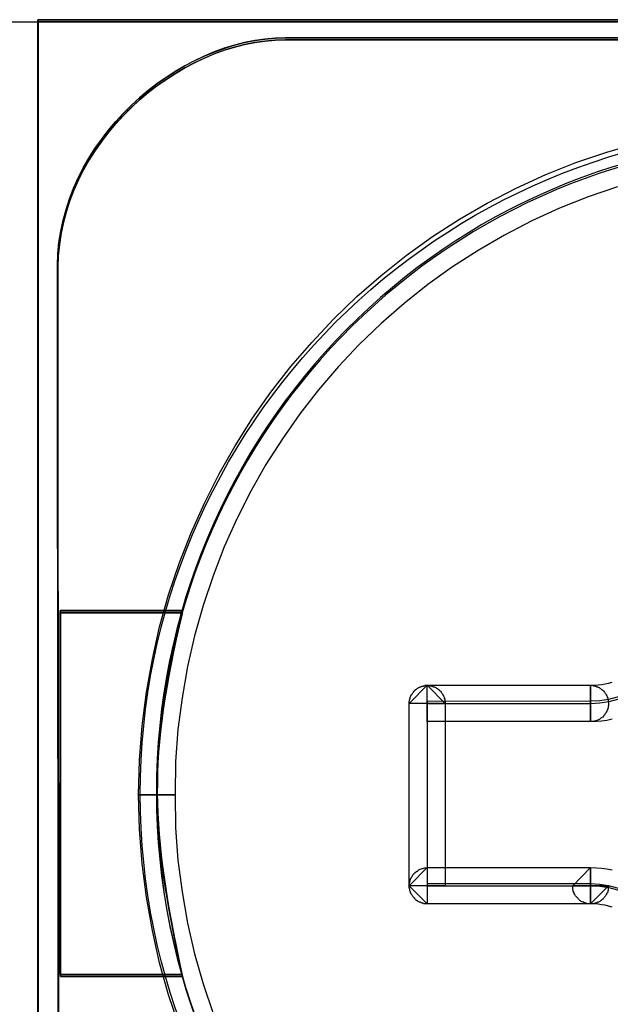
# Model space of a CAD drawing. Units: millimetres. Extents: x 619 to 1375, y 408 to 1412.
# Drawn here: x 919 to 922, y 951 to 956 of the extents above; entities that cross this region are included whole.
import ezdxf

# ---------------------------------------------------------------- set-up
doc = ezdxf.new("R2010")
doc.units = ezdxf.units.MM
doc.layers.add('_______1', color=160, linetype='Continuous')

# ---------------------------------------------------------------- blocks, each defined once
blk = doc.blocks.new('A$C32FE07A2')
at = {"color": 7}
for p, q in [((12.5863, 46.8078), (3.5891, 46.8078)), ((3.5891, 46.8078), (3.5891, 38.2378)), ((3.5891, 38.2378), (3.5891, 46.8078)), ((3.5891, 46.8078), (12.5863, 46.8078)), ((0.6449, 46.7968), (3.5905, 46.7968)), ((12.5856, 46.7968), (3.5898, 46.7968)), ((3.5898, 46.7968), (3.5898, 38.2271)), ((3.5905, 38.2271), (3.5905, 46.7968)), ((3.5905, 46.7968), (12.5856, 46.7968)), ((3.5905, 46.7968), (3.5905, 38.2512)), ((6.7352, 46.0764), (6.9095, 46.1271)), ((6.5636, 46.0179), (6.7352, 46.0764)), ((6.3975, 45.9517), (6.5636, 46.0179)), ((6.2342, 45.877), (6.3975, 45.9517)), ((6.7937, 45.8845), (6.6318, 45.8287)), ((6.0737, 45.7943), (6.2342, 45.877)), ((6.6318, 45.8287), (6.4733, 45.7664)), ((5.9201, 45.7054), (6.0737, 45.7943)), ((6.4733, 45.7664), (6.3197, 45.6951)), ((5.7712, 45.6089), (5.9201, 45.7054)), ((6.3197, 45.6951), (6.1688, 45.6175)), ((6.1688, 45.6175), (6.0234, 45.5324)), ((5.6258, 45.5045), (5.7712, 45.6089)), ((5.4873, 45.394), (5.6258, 45.5045)), ((6.0234, 45.5324), (5.8822, 45.4422)), ((5.3537, 45.2772), (5.4873, 45.394)), ((5.8822, 45.4422), (5.7464, 45.3433)), ((5.7464, 45.3433), (5.6141, 45.2389)), ((5.2255, 45.1538), (5.3537, 45.2772)), ((5.6141, 45.2389), (5.4873, 45.1283)), ((5.1049, 45.0243), (5.2255, 45.1538)), ((5.4873, 45.1283), (5.3668, 45.0129)), ((4.9878, 44.891), (5.1049, 45.0243)), ((5.3668, 45.0129), (5.251, 44.891)), ((4.8783, 44.7497), (4.9878, 44.891)), ((5.251, 44.891), (5.1415, 44.7625)), ((4.7756, 44.605), (4.8783, 44.7497)), ((5.1415, 44.7625), (5.0381, 44.6291)), ((4.6798, 44.4524), (4.7756, 44.605)), ((5.0381, 44.6291), (4.9416, 44.4907)), ((4.9416, 44.4907), (4.8507, 44.3494)), ((4.5916, 44.2974), (4.6798, 44.4524)), ((4.8507, 44.3494), (4.7666, 44.2009)), ((4.511, 44.1358), (4.5916, 44.2974)), ((4.7666, 44.2009), (4.6902, 44.0483)), ((4.4373, 43.9708), (4.511, 44.1358)), ((4.6902, 44.0483), (4.6192, 43.8933)), ((4.3704, 43.8016), (4.4373, 43.9708)), ((4.6192, 43.8933), (4.5579, 43.7331)), ((4.3126, 43.629), (4.3704, 43.8016)), ((4.5579, 43.7331), (4.5027, 43.5705)), ((4.2623, 43.4523), (4.3126, 43.629)), ((4.5027, 43.5705), (4.4559, 43.4027)), ((4.2223, 43.2732), (4.2623, 43.4523)), ((4.4559, 43.4027), (4.4159, 43.2325)), ((4.1892, 43.0902), (4.2223, 43.2732)), ((4.4159, 43.2325), (4.387, 43.0596)), ((5.6431, 43.0279), (5.7423, 43.1285)), ((5.6782, 43.1054), (5.6837, 43.1078)), ((5.6837, 43.1078), (5.6872, 43.1105)), ((5.6872, 43.1105), (5.6913, 43.113)), ((5.6913, 43.113), (5.6947, 43.1157)), ((5.6947, 43.1157), (5.6989, 43.1181)), ((5.6989, 43.1181), (5.7037, 43.1205)), ((5.7037, 43.1205), (5.7071, 43.1205)), ((5.7071, 43.1205), (5.7133, 43.1233)), ((5.7133, 43.1233), (5.7189, 43.1233)), ((5.7189, 43.1233), (5.7209, 43.1257)), ((5.7209, 43.1257), (5.7264, 43.1257)), ((5.7264, 43.1257), (5.7313, 43.1285)), ((5.7313, 43.1285), (5.7375, 43.1285)), ((5.7375, 43.1285), (5.7423, 43.1285)), ((5.7423, 43.1285), (5.8422, 43.0279)), ((5.7423, 43.1285), (5.7478, 43.1285)), ((5.7423, 42.9276), (5.7423, 43.1285)), ((5.7423, 43.1285), (6.6442, 43.1285)), ((5.7478, 43.1285), (5.7526, 43.1285)), ((5.7526, 43.1285), (5.7574, 43.1257)), ((5.7574, 43.1257), (5.7616, 43.1257)), ((5.7616, 43.1257), (5.7664, 43.1233)), ((5.7664, 43.1233), (5.7712, 43.1233)), ((5.7712, 43.1233), (5.7767, 43.1205)), ((5.7767, 43.1205), (5.7816, 43.1205)), ((5.7816, 43.1205), (5.7843, 43.1181)), ((5.7843, 43.1181), (5.7905, 43.1157)), ((5.7905, 43.1157), (5.794, 43.113)), ((5.794, 43.113), (5.7981, 43.1105)), ((5.7981, 43.1105), (5.8015, 43.1078)), ((5.8015, 43.1078), (5.8057, 43.1054)), ((6.6442, 43.1285), (6.6442, 42.9276)), ((6.6442, 42.9276), (6.6442, 43.1285)), ((6.6442, 43.1285), (6.6504, 43.1285)), ((6.6442, 42.9276), (6.6442, 43.1285)), ((6.6442, 43.1285), (6.6656, 43.1285)), ((6.6504, 43.1285), (6.6559, 43.1285)), ((6.6559, 43.1285), (6.6607, 43.1257)), ((6.6607, 43.1257), (6.6656, 43.1257)), ((6.6656, 43.1285), (6.6869, 43.1309)), ((6.6656, 43.1257), (6.6697, 43.1257)), ((6.6697, 43.1257), (6.6745, 43.1233)), ((6.6745, 43.1233), (6.6794, 43.1205)), ((6.6794, 43.1205), (6.6849, 43.1205)), ((6.6849, 43.1205), (6.6869, 43.1181)), ((6.6869, 43.1309), (6.7062, 43.1333)), ((6.6869, 43.1181), (6.6924, 43.1157)), ((6.6924, 43.1157), (6.6973, 43.113)), ((6.6973, 43.113), (6.7, 43.1105)), ((6.7, 43.1105), (6.7048, 43.1078)), ((6.7048, 43.1078), (6.7083, 43.1054)), ((6.7062, 43.1333), (6.7262, 43.1371)), ((6.7262, 43.1371), (6.7448, 43.1409)), ((6.7448, 43.1409), (6.7641, 43.146)), ((4.1665, 42.9035), (4.1892, 43.0902)), ((4.387, 43.0596), (4.3629, 42.8842)), ((5.6458, 43.052), (5.6472, 43.0571)), ((5.6472, 43.0571), (5.6486, 43.0623)), ((5.6486, 43.0623), (5.6506, 43.0671)), ((5.6506, 43.0671), (5.652, 43.0699)), ((5.652, 43.0699), (5.6548, 43.0751)), ((5.6548, 43.0751), (5.6582, 43.0799)), ((5.6582, 43.0799), (5.661, 43.0837)), ((5.661, 43.0837), (5.663, 43.0875)), ((5.663, 43.0875), (5.6658, 43.0913)), ((5.6658, 43.0913), (5.6686, 43.0954)), ((5.6686, 43.0954), (5.6706, 43.0978)), ((5.6706, 43.0978), (5.6761, 43.1016)), ((5.6761, 43.1016), (5.6782, 43.1054)), ((5.8057, 43.1054), (5.8091, 43.1016)), ((5.8091, 43.1016), (5.8133, 43.0978)), ((5.8133, 43.0978), (5.8153, 43.0954)), ((5.8153, 43.0954), (5.8195, 43.0913)), ((5.8195, 43.0913), (5.8215, 43.0875)), ((5.8215, 43.0875), (5.8243, 43.0837)), ((5.8243, 43.0837), (5.827, 43.0799)), ((5.827, 43.0799), (5.8291, 43.0751)), ((5.8291, 43.0751), (5.8319, 43.0699)), ((5.8319, 43.0699), (5.8346, 43.0671)), ((5.8346, 43.0671), (5.8367, 43.0623)), ((5.8367, 43.0623), (5.8367, 43.0571)), ((5.8367, 43.0571), (5.8394, 43.052)), ((6.7083, 43.1054), (6.7124, 43.1016)), ((6.7124, 43.1016), (6.7159, 43.0978)), ((6.7159, 43.0978), (6.7186, 43.0954)), ((6.7186, 43.0954), (6.7221, 43.0913)), ((6.7221, 43.0913), (6.7248, 43.0875)), ((6.7248, 43.0875), (6.7276, 43.0837)), ((6.7276, 43.0837), (6.7297, 43.0799)), ((6.7297, 43.0799), (6.7324, 43.0751)), ((6.7324, 43.0751), (6.7352, 43.0699)), ((6.7352, 43.0699), (6.7372, 43.0671)), ((6.7372, 43.0671), (6.7372, 43.0623)), ((6.7372, 43.0623), (6.74, 43.0571)), ((6.74, 43.0571), (6.7427, 43.052)), ((5.6431, 43.0382), (5.6444, 43.043)), ((5.6431, 43.033), (5.6431, 43.0382)), ((5.6431, 43.0279), (5.6431, 43.033)), ((5.6431, 42.0202), (5.6431, 43.0279)), ((5.8422, 43.0279), (5.6431, 43.0279)), ((5.6444, 43.0468), (5.6458, 43.052)), ((5.6444, 43.043), (5.6444, 43.0468)), ((5.8394, 43.052), (5.8394, 43.0468)), ((5.8394, 43.0468), (5.8394, 43.043)), ((5.8394, 43.043), (5.8422, 43.0382)), ((5.8422, 43.0382), (5.8422, 43.033)), ((5.8422, 43.033), (5.8422, 43.0279)), ((5.8422, 43.0279), (5.8422, 42.0202)), ((6.7427, 43.0037), (6.74, 42.9975)), ((6.7427, 43.052), (6.7427, 43.0482)), ((6.7427, 43.0482), (6.7427, 43.043)), ((6.7427, 43.043), (6.7448, 43.0382)), ((6.7448, 43.0165), (6.7427, 43.0113)), ((6.7427, 43.0113), (6.7427, 43.0062)), ((6.7427, 43.0062), (6.7427, 43.0037)), ((6.7448, 43.0382), (6.7448, 43.033)), ((6.7448, 43.033), (6.7448, 43.0279)), ((6.7448, 43.0279), (6.7448, 43.0217)), ((6.7448, 43.0217), (6.7448, 43.0165)), ((6.7, 42.9441), (6.6973, 42.9414)), ((6.7048, 42.9479), (6.7, 42.9441)), ((6.7083, 42.9504), (6.7048, 42.9479)), ((6.7124, 42.9528), (6.7083, 42.9504)), ((6.7159, 42.9579), (6.7124, 42.9528)), ((6.7186, 42.9607), (6.7159, 42.9579)), ((6.7221, 42.9631), (6.7186, 42.9607)), ((6.7248, 42.9683), (6.7221, 42.9631)), ((6.7276, 42.9721), (6.7248, 42.9683)), ((6.7297, 42.9758), (6.7276, 42.9721)), ((6.7324, 42.9796), (6.7297, 42.9758)), ((6.7352, 42.9848), (6.7324, 42.9796)), ((6.7372, 42.9886), (6.7352, 42.9848)), ((6.74, 42.9975), (6.7372, 42.9924)), ((6.7372, 42.9924), (6.7372, 42.9886)), ((4.1513, 42.714), (4.1665, 42.9035)), ((6.6442, 42.9276), (5.7423, 42.9276)), ((6.6773, 42.9286), (6.6442, 42.9276)), ((6.6442, 42.9276), (6.6442, 42.9276)), ((6.6504, 42.9276), (6.6442, 42.9276)), ((6.6559, 42.9286), (6.6504, 42.9276)), ((6.6607, 42.9286), (6.6559, 42.9286)), ((6.6656, 42.93), (6.6607, 42.9286)), ((6.6697, 42.93), (6.6656, 42.93)), ((6.6745, 42.9324), (6.6697, 42.93)), ((6.6794, 42.9338), (6.6745, 42.9324)), ((6.7062, 42.93), (6.6773, 42.9286)), ((6.6849, 42.9352), (6.6794, 42.9338)), ((6.6869, 42.9376), (6.6849, 42.9352)), ((6.6924, 42.939), (6.6869, 42.9376)), ((6.6973, 42.9414), (6.6924, 42.939)), ((6.7352, 42.9338), (6.7062, 42.93)), ((6.7648, 42.9404), (6.7352, 42.9338)), ((4.3629, 42.8842), (4.3505, 42.7064)), ((4.1465, 42.5235), (4.1513, 42.714)), ((4.3505, 42.7064), (4.3477, 42.5235)), ((4.3477, 42.5235), (4.1465, 42.5235)), ((4.1465, 42.5235), (4.3477, 42.5235)), ((4.1513, 42.3326), (4.1465, 42.5235)), ((4.3477, 42.5235), (4.3505, 42.3406)), ((4.1665, 42.1435), (4.1513, 42.3326)), ((4.3505, 42.3406), (4.3629, 42.1625)), ((4.1892, 41.9568), (4.1665, 42.1435)), ((4.3629, 42.1625), (4.387, 41.9871)), ((5.6431, 42.0202), (5.7423, 42.1204)), ((5.6582, 42.0722), (5.661, 42.076)), ((5.661, 42.076), (5.663, 42.0812)), ((5.663, 42.0812), (5.6658, 42.0839)), ((5.6658, 42.0839), (5.6686, 42.0887)), ((5.6686, 42.0887), (5.6734, 42.0915)), ((5.6734, 42.0915), (5.6761, 42.0939)), ((5.6761, 42.0939), (5.6782, 42.0963)), ((5.6782, 42.0963), (5.6837, 42.0991)), ((5.6837, 42.0991), (5.6872, 42.1015)), ((5.6872, 42.1015), (5.6913, 42.1053)), ((5.6913, 42.1053), (5.6947, 42.108)), ((5.6947, 42.108), (5.6996, 42.1104)), ((5.6996, 42.1104), (5.7037, 42.1128)), ((5.7037, 42.1128), (5.7085, 42.1142)), ((5.7085, 42.1142), (5.7133, 42.1156)), ((5.7133, 42.1156), (5.7189, 42.1166)), ((5.7189, 42.1166), (5.7209, 42.118)), ((5.7209, 42.118), (5.7264, 42.1194)), ((5.7264, 42.1194), (5.7313, 42.1194)), ((5.7313, 42.1194), (5.7375, 42.1194)), ((5.7375, 42.1194), (5.7423, 42.1204)), ((5.7423, 42.1204), (6.6442, 42.1204)), ((5.7423, 42.1204), (5.7423, 41.921)), ((6.5464, 42.0202), (6.6442, 42.1204)), ((6.6442, 42.1204), (6.5464, 42.0202)), ((6.6442, 42.1204), (6.6773, 42.1194)), ((6.6442, 41.921), (6.6442, 42.1204)), ((6.6442, 42.1204), (6.6442, 41.921)), ((6.6773, 42.1194), (6.7062, 42.118)), ((6.7062, 42.118), (6.7352, 42.1142)), ((6.7352, 42.1142), (6.7648, 42.1091)), ((5.6431, 42.0305), (5.6444, 42.0353)), ((5.6431, 42.0253), (5.6431, 42.0305)), ((5.6431, 42.0202), (5.6431, 42.0253)), ((5.7423, 41.921), (5.6431, 42.0202)), ((5.6431, 42.015), (5.6431, 42.0202)), ((5.8422, 42.0202), (5.6431, 42.0202)), ((5.6444, 42.0353), (5.6458, 42.0405)), ((5.6458, 42.0457), (5.6486, 42.0481)), ((5.6458, 42.0405), (5.6458, 42.0457)), ((5.6486, 42.0481), (5.6493, 42.0546)), ((5.6493, 42.0546), (5.6506, 42.0584)), ((5.6506, 42.0584), (5.6534, 42.0632)), ((5.6534, 42.0632), (5.6548, 42.0674)), ((5.6548, 42.0674), (5.6582, 42.0722)), ((6.7448, 42.0202), (6.5464, 42.0202)), ((6.5464, 42.0202), (6.5464, 42.0202)), ((6.5464, 42.0202), (6.6442, 42.0202)), ((6.5464, 42.0202), (6.7448, 42.0202)), ((6.5464, 42.015), (6.5464, 42.0202)), ((6.6442, 41.921), (6.7448, 42.0202)), ((6.6442, 42.0202), (6.7448, 42.0202)), ((6.7448, 42.0202), (6.6442, 41.921)), ((6.7448, 42.0202), (6.7448, 42.0202)), ((6.7448, 42.0202), (6.7448, 42.015)), ((4.387, 41.9871), (4.4159, 41.8145)), ((5.6431, 42.0102), (5.6431, 42.015)), ((5.6444, 42.005), (5.6431, 42.0102)), ((5.6458, 41.9998), (5.6444, 42.005)), ((5.6458, 41.9947), (5.6458, 41.9998)), ((5.6486, 41.9899), (5.6458, 41.9947)), ((5.6493, 41.9847), (5.6486, 41.9899)), ((5.6506, 41.9819), (5.6493, 41.9847)), ((5.6534, 41.9771), (5.6506, 41.9819)), ((5.6548, 41.9719), (5.6534, 41.9771)), ((5.6582, 41.9682), (5.6548, 41.9719)), ((5.661, 41.9644), (5.6582, 41.9682)), ((5.663, 41.9606), (5.661, 41.9644)), ((6.5464, 42.0102), (6.5464, 42.015)), ((6.5477, 42.005), (6.5464, 42.0102)), ((6.5477, 41.9998), (6.5477, 42.005)), ((6.5491, 41.9961), (6.5477, 41.9998)), ((6.5498, 41.9899), (6.5491, 41.9961)), ((6.5526, 41.9847), (6.5498, 41.9899)), ((6.554, 41.9819), (6.5526, 41.9847)), ((6.5553, 41.9771), (6.554, 41.9819)), ((6.5574, 41.9719), (6.5553, 41.9771)), ((6.5602, 41.9682), (6.5574, 41.9719)), ((6.5629, 41.9644), (6.5602, 41.9682)), ((6.565, 41.9606), (6.5629, 41.9644)), ((6.7276, 41.9644), (6.7248, 41.9606)), ((6.7297, 41.9682), (6.7276, 41.9644)), ((6.7324, 41.9719), (6.7297, 41.9682)), ((6.7352, 41.9771), (6.7324, 41.9719)), ((6.7372, 41.9819), (6.7352, 41.9771)), ((6.74, 41.9847), (6.7372, 41.9819)), ((6.7427, 41.9961), (6.74, 41.9899)), ((6.74, 41.9899), (6.74, 41.9847)), ((6.7448, 42.0102), (6.7427, 42.005)), ((6.7427, 42.005), (6.7427, 41.9998)), ((6.7427, 41.9998), (6.7427, 41.9961)), ((6.7448, 42.015), (6.7448, 42.0102)), ((4.2223, 41.7739), (4.1892, 41.9568)), ((5.6658, 41.9568), (5.663, 41.9606)), ((5.6686, 41.953), (5.6658, 41.9568)), ((5.6734, 41.9492), (5.6686, 41.953)), ((5.6761, 41.9464), (5.6734, 41.9492)), ((5.6782, 41.9427), (5.6761, 41.9464)), ((5.6837, 41.9389), (5.6782, 41.9427)), ((5.6872, 41.9365), (5.6837, 41.9389)), ((5.6913, 41.9337), (5.6872, 41.9365)), ((5.6947, 41.9313), (5.6913, 41.9337)), ((5.6996, 41.9289), (5.6947, 41.9313)), ((5.7037, 41.9289), (5.6996, 41.9289)), ((5.7085, 41.9261), (5.7037, 41.9289)), ((5.7133, 41.9237), (5.7085, 41.9261)), ((5.7189, 41.9237), (5.7133, 41.9237)), ((5.7209, 41.921), (5.7189, 41.9237)), ((5.7264, 41.921), (5.7209, 41.921)), ((5.7313, 41.921), (5.7264, 41.921)), ((5.7375, 41.921), (5.7313, 41.921)), ((5.7423, 41.921), (5.7375, 41.921)), ((6.6442, 41.921), (5.7423, 41.921)), ((6.5691, 41.9568), (6.565, 41.9606)), ((6.5712, 41.953), (6.5691, 41.9568)), ((6.5767, 41.9492), (6.5712, 41.953)), ((6.5788, 41.9464), (6.5767, 41.9492)), ((6.5815, 41.9427), (6.5788, 41.9464)), ((6.5863, 41.9389), (6.5815, 41.9427)), ((6.5891, 41.9365), (6.5863, 41.9389)), ((6.5939, 41.9337), (6.5891, 41.9365)), ((6.598, 41.9313), (6.5939, 41.9337)), ((6.6029, 41.9289), (6.598, 41.9313)), ((6.6063, 41.9289), (6.6029, 41.9289)), ((6.6118, 41.9261), (6.6063, 41.9289)), ((6.6153, 41.9237), (6.6118, 41.9261)), ((6.6208, 41.9237), (6.6153, 41.9237)), ((6.627, 41.921), (6.6208, 41.9237)), ((6.6291, 41.921), (6.627, 41.921)), ((6.6346, 41.921), (6.6291, 41.921)), ((6.6394, 41.921), (6.6346, 41.921)), ((6.6442, 41.921), (6.6394, 41.921)), ((6.6656, 41.921), (6.6442, 41.921)), ((6.6504, 41.921), (6.6442, 41.921)), ((6.6559, 41.921), (6.6504, 41.921)), ((6.6607, 41.921), (6.6559, 41.921)), ((6.6656, 41.921), (6.6607, 41.921)), ((6.6697, 41.9237), (6.6656, 41.921)), ((6.6869, 41.9185), (6.6656, 41.921)), ((6.6745, 41.9237), (6.6697, 41.9237)), ((6.6794, 41.9261), (6.6745, 41.9237)), ((6.6849, 41.9289), (6.6794, 41.9261)), ((6.6897, 41.9289), (6.6849, 41.9289)), ((6.7062, 41.9148), (6.6869, 41.9185)), ((6.6924, 41.9313), (6.6897, 41.9289)), ((6.6973, 41.9337), (6.6924, 41.9313)), ((6.7, 41.9365), (6.6973, 41.9337)), ((6.7048, 41.9389), (6.7, 41.9365)), ((6.7083, 41.9427), (6.7048, 41.9389)), ((6.7262, 41.9123), (6.7062, 41.9148)), ((6.7124, 41.9464), (6.7083, 41.9427)), ((6.7159, 41.9492), (6.7124, 41.9464)), ((6.7186, 41.953), (6.7159, 41.9492)), ((6.7221, 41.9568), (6.7186, 41.953)), ((6.7248, 41.9606), (6.7221, 41.9568)), ((6.7448, 41.9072), (6.7262, 41.9123)), ((6.7641, 41.902), (6.7448, 41.9072)), ((4.4159, 41.8145), (4.4559, 41.644)), ((4.2623, 41.5944), (4.2223, 41.7739)), ((4.4559, 41.644), (4.5027, 41.4776)), ((4.3126, 41.418), (4.2623, 41.5944)), ((4.5027, 41.4776), (4.5579, 41.3136)), ((4.3704, 41.245), (4.3126, 41.418))]:
    blk.add_line(p, q, dxfattribs=at)
for points in [[(3.698, 45.4505), (3.7021, 46.1291), (4.3587, 46.7072), (4.9575, 46.7072)], [(4.9575, 46.7072), (4.3601, 46.7072), (3.7035, 46.1305), (3.6993, 45.4505)], [(10.6998, 46.7072), (10.6998, 46.7072), (4.9575, 46.7072), (4.9575, 46.7072)], [(4.9575, 46.7072), (4.9575, 46.7072), (10.6998, 46.7072), (10.6998, 46.7072)], [(3.6987, 45.4384), (3.7042, 46.1185), (4.3601, 46.6965), (4.9575, 46.6965)], [(4.9589, 46.6965), (4.3601, 46.6965), (3.7042, 46.1195), (3.7, 45.4398)], [(4.9575, 46.6965), (4.9575, 46.6965), (10.7005, 46.6965), (10.7005, 46.6965)], [(10.7018, 46.6965), (10.7018, 46.6965), (4.9589, 46.6965), (4.9589, 46.6965)], [(7.8273, 46.1546), (5.8505, 46.1546), (4.245, 44.533), (4.245, 42.5356)], [(7.737, 46.1426), (5.8015, 46.093), (4.2471, 44.4931), (4.2471, 42.5235)], [(3.6993, 45.4505), (3.6945, 44.7721), (3.7111, 40.3118), (3.6993, 39.6358)], [(3.698, 39.6344), (3.7097, 40.3104), (3.6945, 44.7721), (3.698, 45.4505)], [(3.6993, 45.4505), (3.6993, 45.4505), (3.6993, 45.4505), (3.6993, 45.4505)], [(3.7, 45.4398), (3.6952, 44.7601), (3.7117, 40.2997), (3.7, 39.6238)], [(3.6987, 39.6238), (3.7117, 40.2997), (3.6966, 44.7601), (3.6987, 45.4384)], [(3.7, 45.4398), (3.7, 45.4398), (3.7, 45.4398), (3.7, 45.4398)], [(7.1431, 43.5446), (7.1431, 43.2649), (6.9191, 43.0399), (6.6449, 43.0399)], [(3.7131, 43.5419), (3.7131, 43.5419), (3.7131, 41.5303), (3.7131, 41.5303)], [(4.3863, 43.5419), (4.3863, 43.5419), (3.7131, 43.5419), (3.7131, 43.5419)], [(3.7131, 41.5303), (3.7131, 41.5303), (3.7131, 43.5405), (3.7131, 43.5405)], [(3.7131, 43.5405), (3.7131, 43.5405), (4.3863, 43.5405), (4.3863, 43.5405)], [(3.7138, 41.5196), (3.7138, 41.5196), (3.7138, 43.5298), (3.7138, 43.5298)], [(3.7138, 43.5298), (3.7138, 43.5298), (4.3884, 43.5298), (4.3884, 43.5298)], [(3.7138, 43.5284), (3.7138, 43.5284), (3.7138, 41.5182), (3.7138, 41.5182)], [(4.3884, 43.5284), (4.3884, 43.5284), (3.7138, 43.5284), (3.7138, 43.5284)], [(4.3863, 41.5303), (4.2099, 42.355), (4.1947, 42.7364), (4.3863, 43.5419)], [(4.3863, 43.5405), (4.1947, 42.7374), (4.2113, 42.3537), (4.3863, 41.5303)], [(4.3884, 43.5298), (4.1954, 42.7268), (4.212, 42.343), (4.3884, 41.5196)], [(4.3884, 41.5182), (4.212, 42.343), (4.1954, 42.7268), (4.3884, 43.5284)], [(4.3863, 43.5419), (4.3863, 43.5419), (4.3863, 43.5419), (4.3863, 43.5419)], [(4.3884, 43.5284), (4.3884, 43.5284), (4.3884, 43.5284), (4.3884, 43.5284)], [(7.1438, 43.5322), (7.1438, 43.2542), (6.9198, 43.0292), (6.6456, 43.0265)], [(6.6449, 43.0399), (6.6449, 43.0399), (5.7423, 43.0385), (5.7423, 43.0385)], [(5.7423, 43.0385), (5.7423, 43.0385), (5.7423, 42.0322), (5.7423, 42.0322)], [(6.6456, 43.0265), (6.6456, 43.0265), (5.7423, 43.0265), (5.7423, 43.0265)], [(5.7423, 43.0265), (5.7423, 43.0265), (5.7423, 42.0202), (5.7423, 42.0202)], [(6.6449, 43.0399), (6.6449, 43.0399), (6.6449, 43.0399), (6.6449, 43.0399)], [(6.6456, 43.0265), (6.6456, 43.0265), (6.6456, 43.0265), (6.6456, 43.0265)], [(4.245, 42.5356), (4.245, 40.5367), (5.8505, 38.9151), (7.8273, 38.9151)], [(4.2471, 42.5235), (4.2471, 42.5235), (4.2471, 42.5235), (4.2471, 42.5235)], [(4.2471, 42.5235), (4.2471, 40.5257), (5.8505, 38.9044), (7.8307, 38.9044)], [(5.7423, 42.0322), (5.7423, 42.0322), (6.6449, 42.0322), (6.6449, 42.0322)], [(5.7423, 42.0202), (5.7423, 42.0202), (6.6456, 42.0202), (6.6456, 42.0202)], [(6.6449, 42.0322), (6.6449, 42.0322), (6.6449, 42.0322), (6.6449, 42.0322)], [(6.6449, 42.0322), (6.9191, 42.0322), (7.1431, 41.8062), (7.1431, 41.5279)], [(6.6456, 42.0202), (6.9198, 42.0202), (7.1438, 41.7942), (7.1438, 41.5168)], [(3.7131, 41.5303), (3.7131, 41.5303), (4.3863, 41.5303), (4.3863, 41.5303)], [(4.3863, 41.5303), (4.3863, 41.5303), (3.7131, 41.5303), (3.7131, 41.5303)], [(4.3884, 41.5196), (4.3884, 41.5196), (3.7138, 41.5196), (3.7138, 41.5196)], [(3.7138, 41.5182), (3.7138, 41.5182), (4.3884, 41.5182), (4.3884, 41.5182)]]:
    blk.add_open_spline(points, degree=3, dxfattribs=at)
at = {"layer": '_______1', "color": 7}
blk.add_circle((7.8428, 42.5275), 3.6874, dxfattribs=at)

msp = doc.modelspace()

# ---------------------------------------------------------------- block references
msp.add_blockref('A$C32FE07A2', (915.1277, 909.408))

doc.saveas('drawing.dxf')
